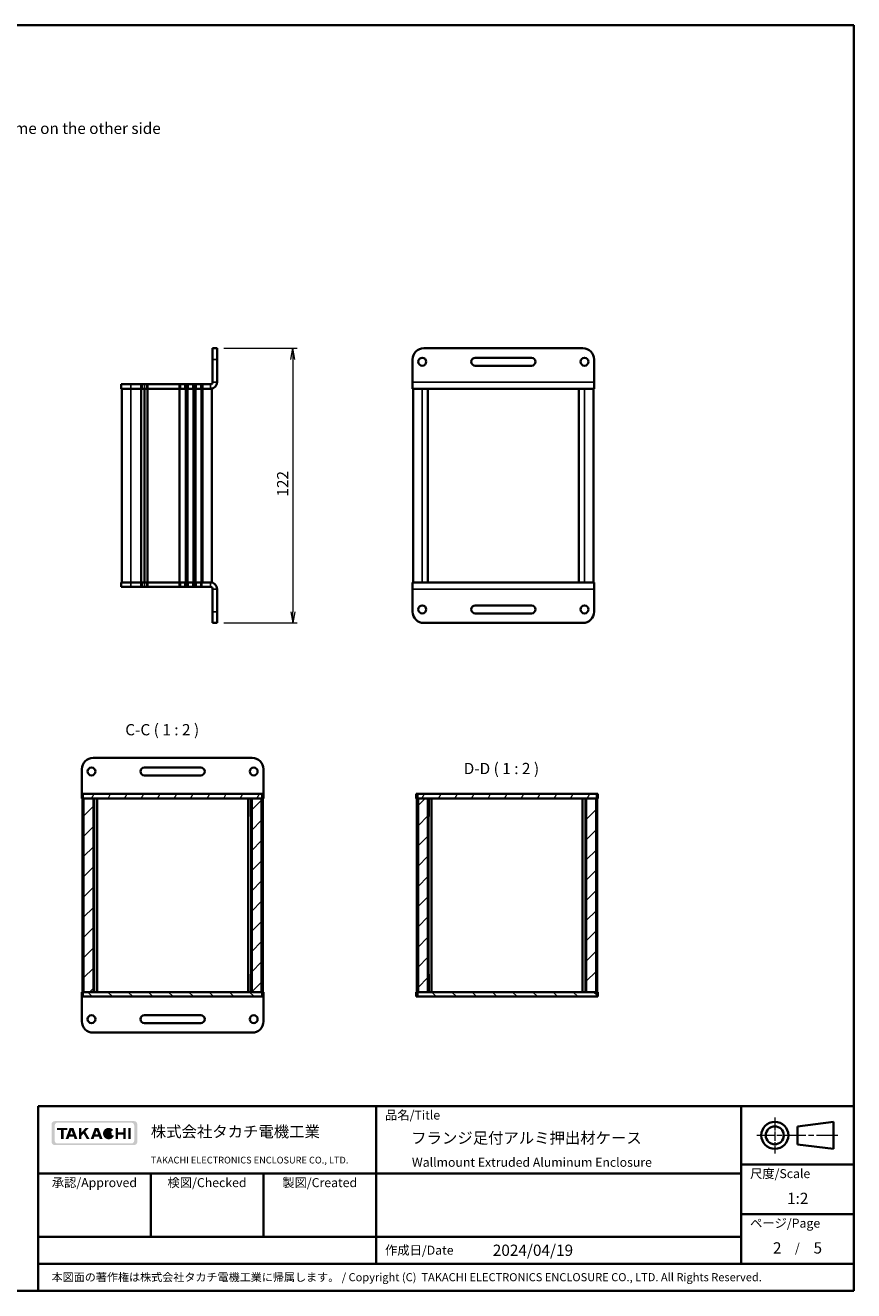
# Model space of a CAD drawing. Units: millimetres. Extents: x 0 to 2972, y 0 to 562.
# Drawn here: x 815 to 1183, y 0 to 562 of the extents above; entities that cross this region are included whole.
import ezdxf
from ezdxf.enums import TextEntityAlignment as Align

# ---------------------------------------------------------------- set-up
doc = ezdxf.new("R2010")
doc.units = ezdxf.units.MM
doc.linetypes.add('CHAIN', pattern=[0.3543, 0.2362, -0.0295, 0.0591, -0.0295])
for name, color, linetype, lineweight in [('Border (ISO)', 7, 'Continuous', 35), ('Dimension (ISO)', 7, 'Continuous', 18), ('Dimension (ISO) @ 1', 7, 'Continuous', 18), ('Symbol (ISO)', 7, 'Continuous', 18), ('Symbol (ISO) @ 1', 7, 'Continuous', 18), ('Title (ISO)', 7, 'Continuous', 35), ('Visible (ISO)', 7, 'Continuous', 35), ('Visible Narrow (ISO)', 7, 'Continuous', 25)]:
    doc.layers.add(name, color=color, linetype=linetype, lineweight=lineweight)
doc.layers.add('Hatch (ISO)', color=1, linetype='Continuous', lineweight=18, true_color=0xff0000)
doc.styles.add('Note Text (TK)', font='MS PGothic.ttf')
doc.styles.add('文字スタイル40', font='MS PGothic.ttf')
doc.styles.add('文字スタイル67', font='arial.ttf')
doc.dimstyles.new('Default - Method 1b (TK)', dxfattribs={"dimtxt": 2.5, "dimasz": 2.5, "dimexe": 1, "dimexo": 1.5, "dimgap": 1, "dimtad": 1, "dimrnd": 1e-08, "dimdsep": 46, "dimtxsty": 'Note Text (TK)', "dimblk": 'OPEN', "dimcen": 0.09, "dimdle": 5, "dimclrd": 100, "dimclre": 100, "dimclrt": 7, "dimadec": 1, "dimazin": 1, "dimtfac": 1, "dimtmove": 0, "dimatfit": 3, "dimldrblk": 'OPEN', "dimfxl": 0, "dimtolj": 1, "dimlwd": -1, "dimlwe": -1, "dimarcsym": 0})
pattern_1 = [(45, (372, -16), (-4.49013, 4.49013), [])]
pattern_2 = [(60, (372, -16), (-5.49926, 3.175), [])]
pattern_3 = [(135.0002, (372, -16), (-4.49011, -4.490145), [])]

# ---------------------------------------------------------------- blocks, each defined once
blk = doc.blocks.new('図面枠 tk図枠')
at = {"layer": 'Border (ISO)'}
for p, q in [((14.5, 289), (405.5, 289)), ((405.5, 289), (405.5, 8)), ((14.5, 8), (405.5, 8))]:
    blk.add_line(p, q, dxfattribs=at)
blk = doc.blocks.new('表題欄 tk表題欄')
at = {"layer": 'Hatch (ISO)'}
h = blk.add_hatch(color=256, dxfattribs=at)
edge = h.paths.add_edge_path(flags=0)
edge.add_arc((95.44, 237.35), 0.596, 270, 360)
edge.add_line((96.04, 237.35), (96.04, 240.76))
edge.add_arc((95.44, 240.76), 0.596, 0, 90)
edge.add_line((95.44, 241.35), (79.01, 241.35))
edge.add_arc((79.01, 240.76), 0.596, 90, 180)
edge.add_line((78.41, 240.76), (78.41, 237.35))
edge.add_arc((79.01, 237.35), 0.596, 180, 270)
edge.add_line((79.01, 236.75), (95.44, 236.75))
edge = h.paths.add_edge_path()
edge.add_line((77.71, 241), (77.71, 237.1))
edge.add_arc((78.41, 237.1), 0.702, 180, 270)
edge.add_line((78.41, 236.4), (96.04, 236.4))
edge.add_arc((96.04, 237.1), 0.702, 270, 360)
edge.add_line((96.74, 237.1), (96.74, 241))
edge.add_arc((96.04, 241), 0.702, 0, 90)
edge.add_line((96.04, 241.71), (78.41, 241.71))
edge.add_arc((78.41, 241), 0.702, 90, 180)
for points in [[(78.94, 240.2), (78.94, 239.71), (79.79, 239.71), (79.79, 237.71), (80.38, 237.71), (80.38, 239.71), (81.23, 239.71), (81.23, 240.2)], [(85.55, 237.71), (84.81, 238.94), (84.29, 238.37), (84.29, 237.71), (83.77, 237.71), (83.77, 240.2), (84.29, 240.2), (84.29, 239.15), (85.26, 240.2), (85.98, 240.2), (85.19, 239.35), (86.17, 237.71)], [(91.96, 240.2), (91.96, 237.71), (92.48, 237.71), (92.48, 238.71), (93.64, 238.71), (93.64, 237.71), (94.16, 237.71), (94.16, 240.2), (93.64, 240.2), (93.64, 239.2), (92.48, 239.2), (92.48, 240.2)], [(94.71, 240.2), (94.71, 237.71), (95.23, 237.71), (95.23, 240.2)]]:
    blk.add_hatch(color=256, dxfattribs=at).paths.add_polyline_path(points)
h = blk.add_hatch(color=256, dxfattribs=at)
h.paths.add_polyline_path([(82.46, 238.76), (81.82, 238.76), (82.14, 239.63)], flags=0)
h.paths.add_polyline_path([(82.65, 238.24), (81.63, 238.24), (81.44, 237.71), (80.82, 237.71), (81.73, 240.2), (82.55, 240.2), (83.46, 237.71), (82.85, 237.71)])
h = blk.add_hatch(color=256, dxfattribs=at)
h.paths.add_polyline_path([(87.4, 238.76), (88.03, 238.76), (87.72, 239.63)], flags=0)
h.paths.add_polyline_path([(87.01, 237.71), (87.21, 238.24), (88.22, 238.24), (88.42, 237.71), (89.04, 237.71), (88.12, 240.2), (87.31, 240.2), (86.39, 237.71)])
h = blk.add_hatch(color=256, dxfattribs=at)
edge = h.paths.add_edge_path()
edge.add_arc((90.39, 238.95), 1.27, 38.5505, 336.582)
edge.add_line((91.56, 238.44), (91.04, 238.67))
edge.add_ellipse((90.39, 238.95), major_axis=(0, -0.8), ratio=0.867347, start_angle=124.651, end_angle=429.4109, ccw=False)
edge.add_line((90.96, 239.41), (91.39, 239.74))
at = {"layer": 'Title (ISO)'}
for p, q in [((74.71, 245.05), (255.71, 245.05)), ((74.71, 204.05), (74.71, 245.05)), ((149.71, 245.05), (149.71, 210.05)), ((230.71, 245.05), (230.71, 210.05)), ((255.71, 245.05), (255.71, 204.05)), ((243.21, 240.55), (251.21, 241.55)), ((243.21, 240.55), (243.21, 236.55)), ((251.21, 235.55), (251.21, 241.55)), ((243.21, 236.55), (251.21, 235.55)), ((230.71, 232.05), (255.71, 232.05)), ((74.71, 230.05), (230.71, 230.05)), ((99.71, 230.05), (99.71, 216.05)), ((124.71, 230.05), (124.71, 216.05)), ((230.71, 221.05), (255.71, 221.05)), ((74.71, 216.05), (230.71, 216.05)), ((255.71, 210.05), (74.71, 210.05)), ((74.71, 204.05), (255.71, 204.05))]:
    blk.add_line(p, q, dxfattribs=at)
at = {"layer": 'Title (ISO)', "color": 4, "linetype": 'CHAIN', "lineweight": 18, "ltscale": 8.88956, "true_color": 0x00ffff}
blk.add_line((238.21, 242.55), (238.21, 234.55), dxfattribs=at)
at = {"layer": 'Title (ISO)', "color": 4, "linetype": 'CHAIN', "lineweight": 18, "ltscale": 20.001633, "true_color": 0x00ffff}
blk.add_line((252.21, 238.55), (234.21, 238.55), dxfattribs=at)
at = {"layer": 'Title (ISO)'}
for radius in [3, 2]:
    blk.add_circle((238.21, 238.55), radius, dxfattribs=at)
at = {"layer": 'Title (ISO)', "color": 1, "true_color": 0xff0000, "char_height": 2, "line_spacing_factor": 1.5, "style": 'Note Text (TK)'}
for s, insert, attachment_point in [('\\fＭＳ Ｐゴシック|b0|i0;{\\H2.0000;品名/Title}', (151.71, 243.05), 4), ('\\fＭＳ Ｐゴシック|b0|i0;{\\H2.0000;尺度/Scale}', (232.71, 230.05), 4), ('\\fＭＳ Ｐゴシック|b0|i0;{\\H2.0000;承認/Approved}', (87.21, 228.05), 5), ('\\fＭＳ Ｐゴシック|b0|i0;{\\H2.0000;検図/Checked}', (112.21, 228.05), 5), ('\\fＭＳ Ｐゴシック|b0|i0;{\\H2.0000;製図/Created}', (137.21, 228.05), 5), ('\\fＭＳ Ｐゴシック|b0|i0;{\\H2.0000;ページ/Page}', (232.71, 219.05), 4), ('\\fＭＳ Ｐゴシック|b0|i0;{\\H2.0000;作成日/Date}', (151.71, 213.05), 4)]:
    blk.add_mtext(s, dxfattribs=dict(at, insert=insert, attachment_point=attachment_point))
at = {"layer": 'Title (ISO)', "color": 7, "line_spacing_factor": 1.5, "style": 'Note Text (TK)'}
for s, insert, char_height, attachment_point in [('株式会社タカチ電機工業', (99.74, 239.05), 2.5, 4), ('\\fArial|b0|i0;{\\H1.4986;TAKACHI ELECTRONICS ENCLOSURE CO., LTD.}', (99.74, 233.05), 1.4986, 4), ('\\fＭＳ Ｐゴシック|b0|i0;{\\H2.0000;/}', (243.21, 213.55), 2, 5), ('\\fMS PGothic|b0|i0;{\\H1.8000;本図面の著作権は株式会社タカチ電機工業に帰属します。 / Copyright (C)\xa0 TAKACHI ELECTRONICS ENCLOSURE CO., LTD. All Rights Reserved.}', (77.71, 207.05), 1.8, 4)]:
    blk.add_mtext(s, dxfattribs=dict(at, insert=insert, char_height=char_height, attachment_point=attachment_point))
at = {"layer": 'Title (ISO)', "color": 7}
for tag, p, height, style in [('<品名>_001', (157.52, 236.72), 2.5, 'Note Text (TK)'), ('<Title>_001', (157.67, 231.57), 2, '文字スタイル67'), ('<型番>_001', (157.42, 219.99), 3, '文字スタイル40'), ('作成日_001', (175.63, 211.78), 2.5, 'Note Text (TK)'), ('<ページ_No.>_001', (237.95, 212.3), 2.5, 'Note Text (TK)'), ('<総ページ数>_001', (246.8, 212.3), 2.5, 'Note Text (TK)')]:
    blk.add_attdef(tag, p, '', height=height, dxfattribs=dict(at, style=style))
at = {"layer": 'Title (ISO)', "color": 7, "style": 'Note Text (TK)'}
for tag, p in [('<尺度>', (243.21, 224.55)), ('<部品サイズ>', (112.21, 213.05))]:
    blk.add_attdef(tag, text='', height=2.5, dxfattribs=at).set_placement(p, align=Align.MIDDLE_CENTER)
blk = doc.blocks.new('_Open')
at = {"color": 0, "linetype": 'ByBlock', "lineweight": -2}
for p, q in [((-1, 0.17), (0, 0)), ((-1, -0.17), (0, 0)), ((0, 0), (-1, 0))]:
    blk.add_line(p, q, dxfattribs=at)
blk = doc.blocks.new('*D171')
at = {"layer": 'Defpoints', "color": 0, "transparency": 16777216}
for p in [(900.49, 418.57), (900.49, 296.57), (934.07, 296.57)]:
    blk.add_point(p, dxfattribs=at)
at = {"layer": 'Dimension (ISO)', "color": 100, "transparency": 16777216}
for p, q in [((903.49, 418.57), (936.07, 418.57)), ((934.07, 413.57), (934.07, 301.57)), ((903.49, 296.57), (936.07, 296.57))]:
    blk.add_line(p, q, dxfattribs=at)
at = {"layer": 'Dimension (ISO)', "color": 100, "transparency": 16777216, "xscale": 5, "yscale": 5, "zscale": 5}
for p, rotation in [((934.07, 418.57), 90), ((934.07, 296.57), 270)]:
    blk.add_blockref('_Open', p, dxfattribs=dict(at, rotation=rotation))
at = {"layer": 'Dimension (ISO)', "color": 7, "transparency": 16777216, "insert": (929.57, 352.69), "char_height": 5, "attachment_point": 4, "rotation": 90, "style": 'Note Text (TK)'}
blk.add_mtext('\\A1;122', dxfattribs=at)

msp = doc.modelspace()

# ---------------------------------------------------------------- hatches: boundary and pattern name
at = {"layer": 'Hatch (ISO)'}
h = msp.add_hatch(dxfattribs=at)
h.set_pattern_fill('ANSI31', color=256, scale=50.8, angle=14.999978, style=0)
h.set_pattern_definition(pattern_2)
h.paths.add_polyline_path([(840.9246, 218.6086), (920.5246, 218.6086), (920.5246, 220.6086), (840.9246, 220.6086)])
h = msp.add_hatch(dxfattribs=at)
h.set_pattern_fill('ANSI31', color=256, scale=50.8, angle=14.999978, style=0)
h.set_pattern_definition(pattern_2)
h.paths.add_polyline_path([(989.3487, 218.6086), (1068.9487, 218.6086), (1068.9487, 220.6086), (989.3487, 220.6086)])
h = msp.add_hatch(dxfattribs=at)
h.set_pattern_fill('ANSI31', color=256, scale=50.8, style=0)
h.set_pattern_definition(pattern_1)
h.paths.add_polyline_path([(845.6274, 218.6086), (841.2246, 218.6086), (841.2246, 132.6086), (845.6274, 132.6086)])
h = msp.add_hatch(dxfattribs=at)
h.set_pattern_fill('ANSI31', color=256, scale=50.8, style=0)
h.set_pattern_definition(pattern_1)
h.paths.add_polyline_path([(915.8217, 132.6086), (920.2246, 132.6086), (920.2246, 218.6086), (915.8217, 218.6086)])
h = msp.add_hatch(dxfattribs=at)
h.set_pattern_fill('ANSI31', color=256, scale=50.8, style=0)
h.set_pattern_definition(pattern_1)
h.paths.add_polyline_path([(989.6487, 132.6086), (994.0516, 132.6086), (994.0516, 218.6086), (989.6487, 218.6086)])
h = msp.add_hatch(dxfattribs=at)
h.set_pattern_fill('ANSI31', color=256, scale=50.8, style=0)
h.set_pattern_definition(pattern_1)
h.paths.add_polyline_path([(1064.2459, 132.6086), (1068.6487, 132.6086), (1068.6487, 218.6086), (1064.2459, 218.6086)])
h = msp.add_hatch(dxfattribs=at)
h.set_pattern_fill('ANSI31', color=256, scale=50.8, angle=90.00021, style=0)
h.set_pattern_definition(pattern_3)
h.paths.add_polyline_path([(920.5246, 132.6086), (840.9246, 132.6086), (840.9246, 130.6086), (920.5246, 130.6086)])
h = msp.add_hatch(dxfattribs=at)
h.set_pattern_fill('ANSI31', color=256, scale=50.8, angle=90.00021, style=0)
h.set_pattern_definition(pattern_3)
h.paths.add_polyline_path([(1068.9487, 132.6086), (989.3487, 132.6086), (989.3487, 130.6086), (1068.9487, 130.6086)])

# ---------------------------------------------------------------- linework, layer by layer
at = {"layer": 'Visible (ISO)'}
for p, q in [((900.4903, 418.5733), (898.4903, 418.5733)), ((898.4903, 418.5733), (898.4903, 413.5733)), ((900.4903, 413.5733), (900.4903, 418.5733)), ((992.2284, 418.5733), (1062.8284, 418.5733)), ((898.4903, 403.5108), (898.4903, 413.5733)), ((900.4903, 403.5108), (900.4903, 413.5733)), ((987.2284, 403.5108), (987.2284, 413.5733)), ((1015.0284, 414.3233), (1040.0284, 414.3233)), ((1040.0284, 410.8233), (1015.0284, 410.8233)), ((1067.8284, 413.5733), (1067.8284, 403.5108)), ((857.8903, 402.5733), (862.1903, 402.5733)), ((857.8903, 400.5733), (857.8903, 402.5733)), ((862.1903, 400.5733), (857.8903, 400.5733)), ((858.1903, 314.5733), (858.1903, 400.5733)), ((866.6903, 402.5733), (862.1903, 402.5733)), ((862.1903, 400.5733), (866.6903, 400.5733)), ((866.6903, 402.5733), (867.1703, 402.5733)), ((867.1703, 400.5733), (866.6903, 400.5733)), ((868.1903, 402.5733), (867.1703, 402.5733)), ((867.1703, 400.5733), (868.1903, 400.5733)), ((869.2103, 402.5733), (868.1903, 402.5733)), ((868.1903, 314.5733), (868.1903, 400.5733)), ((868.1903, 314.5733), (868.1903, 400.5733)), ((868.1903, 400.5733), (869.2103, 400.5733)), ((869.2103, 402.5733), (869.6903, 402.5733)), ((869.6903, 400.5733), (869.2103, 400.5733)), ((883.6903, 402.5733), (869.6903, 402.5733)), ((869.6903, 400.5733), (883.6903, 400.5733)), ((883.6903, 402.5733), (884.1703, 402.5733)), ((884.1703, 400.5733), (883.6903, 400.5733)), ((886.2103, 402.5733), (884.1703, 402.5733)), ((884.1703, 400.5733), (886.2103, 400.5733)), ((886.2103, 402.5733), (886.6903, 402.5733)), ((886.6903, 400.5733), (886.2103, 400.5733)), ((887.1903, 402.5733), (886.6903, 402.5733)), ((886.6903, 400.5733), (887.1903, 400.5733)), ((887.1903, 402.5733), (887.6703, 402.5733)), ((887.6703, 400.5733), (887.1903, 400.5733)), ((889.7103, 402.5733), (887.6703, 402.5733)), ((887.6703, 400.5733), (889.7103, 400.5733)), ((889.7103, 402.5733), (890.1903, 402.5733)), ((890.1903, 400.5733), (889.7103, 400.5733)), ((890.6903, 402.5733), (890.1903, 402.5733)), ((890.1903, 400.5733), (890.6903, 400.5733)), ((890.6903, 402.5733), (891.1703, 402.5733)), ((891.1703, 400.5733), (890.6903, 400.5733)), ((893.2103, 402.5733), (891.1703, 402.5733)), ((891.1703, 400.5733), (893.2103, 400.5733)), ((893.2103, 402.5733), (893.6903, 402.5733)), ((893.6903, 400.5733), (893.2103, 400.5733)), ((894.1903, 402.5733), (893.6903, 402.5733)), ((893.6903, 400.5733), (894.1903, 400.5733)), ((897.5528, 402.5733), (894.1903, 402.5733)), ((894.1903, 400.5733), (897.5528, 400.5733)), ((898.1903, 400.5733), (897.5528, 400.5733)), ((898.1903, 314.5733), (898.1903, 400.5733)), ((987.2284, 400.5733), (987.2284, 403.5108)), ((989.362, 400.5733), (987.2284, 400.5733)), ((987.5284, 314.5733), (987.5284, 400.5733)), ((991.5284, 400.5733), (989.362, 400.5733)), ((991.5284, 400.5733), (994.0284, 400.5733)), ((994.0284, 314.5733), (994.0284, 400.5733)), ((1061.0284, 400.5733), (994.0284, 400.5733)), ((1061.0284, 400.5733), (1063.5284, 400.5733)), ((1061.0284, 314.5733), (1061.0284, 400.5733)), ((1065.6949, 400.5733), (1063.5284, 400.5733)), ((1067.8284, 400.5733), (1065.6949, 400.5733)), ((1067.5284, 314.5733), (1067.5284, 400.5733)), ((1067.8284, 403.5108), (1067.8284, 400.5733)), ((857.8903, 314.5733), (862.1903, 314.5733)), ((857.8903, 314.5733), (857.8903, 312.5733)), ((862.1903, 312.5733), (857.8903, 312.5733)), ((866.6903, 314.5733), (862.1903, 314.5733)), ((862.1903, 312.5733), (866.6903, 312.5733)), ((866.6903, 314.5733), (867.1703, 314.5733)), ((867.1703, 312.5733), (866.6903, 312.5733)), ((868.1903, 314.5733), (867.1703, 314.5733)), ((867.1703, 312.5733), (868.1903, 312.5733)), ((869.2104, 314.5733), (868.1903, 314.5733)), ((868.1903, 312.5733), (869.2104, 312.5733)), ((869.2104, 314.5733), (869.6904, 314.5733)), ((869.6904, 312.5733), (869.2104, 312.5733)), ((883.6903, 314.5733), (869.6904, 314.5733)), ((869.6904, 312.5733), (883.6903, 312.5733)), ((883.6903, 314.5733), (884.1703, 314.5733)), ((884.1703, 312.5733), (883.6903, 312.5733)), ((886.2103, 314.5733), (884.1703, 314.5733)), ((884.1703, 312.5733), (886.2103, 312.5733)), ((886.2103, 314.5733), (886.6903, 314.5733)), ((886.6903, 312.5733), (886.2103, 312.5733)), ((887.1903, 314.5733), (886.6903, 314.5733)), ((886.6903, 312.5733), (887.1903, 312.5733)), ((887.1903, 314.5733), (887.6703, 314.5733)), ((887.6703, 312.5733), (887.1903, 312.5733)), ((889.7103, 314.5733), (887.6703, 314.5733)), ((887.6703, 312.5733), (889.7103, 312.5733)), ((889.7103, 314.5733), (890.1903, 314.5733)), ((890.1903, 312.5733), (889.7103, 312.5733)), ((890.6903, 314.5733), (890.1903, 314.5733)), ((890.1903, 312.5733), (890.6903, 312.5733)), ((890.6903, 314.5733), (891.1703, 314.5733)), ((891.1703, 312.5733), (890.6903, 312.5733)), ((893.2103, 314.5733), (891.1703, 314.5733)), ((891.1703, 312.5733), (893.2103, 312.5733)), ((893.2103, 314.5733), (893.6903, 314.5733)), ((893.6903, 312.5733), (893.2103, 312.5733)), ((897.5528, 314.5733), (893.6903, 314.5733)), ((893.6903, 312.5733), (897.5528, 312.5733)), ((897.5528, 314.5733), (898.1903, 314.5733)), ((898.4903, 311.6358), (898.4903, 301.5733)), ((900.4903, 311.6358), (900.4903, 304.3233)), ((900.4903, 301.5733), (900.4903, 311.6358)), ((900.4903, 311.6358), (900.4903, 311.6358)), ((987.2284, 314.5733), (989.3619, 314.5733)), ((987.2284, 311.6358), (987.2284, 314.5733)), ((987.2284, 301.5733), (987.2284, 311.6358)), ((989.3619, 314.5733), (991.5284, 314.5733)), ((994.0284, 314.5733), (991.5284, 314.5733)), ((994.0284, 314.5733), (1061.0284, 314.5733)), ((1063.5284, 314.5733), (1061.0284, 314.5733)), ((1063.5284, 314.5733), (1065.6949, 314.5733)), ((1065.6949, 314.5733), (1067.8284, 314.5733)), ((1067.8284, 314.5733), (1067.8284, 311.6358)), ((1067.8284, 311.6358), (1067.8284, 301.5733)), ((1015.0284, 304.3233), (1040.0284, 304.3233)), ((898.4903, 301.5733), (898.4903, 296.5733)), ((900.4903, 296.5733), (900.4903, 301.5733)), ((1040.0284, 300.8233), (1015.0284, 300.8233)), ((898.4903, 296.5733), (900.4903, 296.5733)), ((1062.8284, 296.5733), (992.2284, 296.5733)), ((916.0246, 236.6086), (845.4246, 236.6086)), ((840.4246, 221.5461), (840.4246, 231.6086)), ((868.2246, 232.3586), (893.2246, 232.3586)), ((921.0246, 221.5461), (921.0246, 231.6086)), ((893.2246, 228.8586), (868.2246, 228.8586)), ((840.4246, 220.6086), (840.4246, 221.5461)), ((840.4246, 220.6086), (840.5846, 220.6086)), ((840.4246, 218.6086), (840.4246, 220.6086)), ((840.9246, 220.6086), (840.5846, 220.6086)), ((920.5246, 220.6086), (840.9246, 220.6086)), ((840.9246, 218.6086), (840.9246, 220.6086)), ((920.5246, 218.6086), (920.5246, 220.6086)), ((920.8646, 220.6086), (920.5246, 220.6086)), ((920.8646, 220.6086), (921.0246, 220.6086)), ((921.0246, 220.6086), (921.0246, 221.5461)), ((921.0246, 218.6086), (921.0246, 220.6086)), ((988.8487, 220.6086), (989.0087, 220.6086)), ((988.8487, 218.6086), (988.8487, 220.6086)), ((989.3487, 220.6086), (989.0087, 220.6086)), ((1068.9487, 220.6086), (989.3487, 220.6086)), ((989.3487, 220.6086), (989.3487, 218.6086)), ((1068.9487, 218.6086), (1068.9487, 220.6086)), ((1069.2887, 220.6086), (1068.9487, 220.6086)), ((1069.2887, 220.6086), (1069.4487, 220.6086)), ((1069.4487, 218.6086), (1069.4487, 220.6086)), ((840.5846, 218.6086), (840.4246, 218.6086)), ((840.5846, 218.6086), (840.9246, 218.6086)), ((840.7246, 132.6086), (840.7246, 218.6086)), ((840.9246, 218.6086), (920.5246, 218.6086)), ((845.6274, 218.6086), (841.2246, 218.6086)), ((841.2246, 218.6086), (841.2246, 132.6086)), ((845.6274, 132.6086), (845.6274, 218.6086)), ((845.9246, 132.6086), (845.9246, 218.6086)), ((845.9464, 218.6086), (845.9464, 210.6086)), ((847.2246, 132.6086), (847.2246, 218.6086)), ((914.2247, 132.6086), (914.2247, 218.6086)), ((915.5029, 210.6086), (915.5029, 218.6086)), ((915.5247, 132.6086), (915.5247, 218.6086)), ((920.2246, 218.6086), (915.8217, 218.6086)), ((915.8217, 218.6086), (915.8217, 132.6086)), ((920.2246, 132.6086), (920.2246, 218.6086)), ((920.5246, 218.6086), (920.8646, 218.6086)), ((920.7246, 132.6086), (920.7246, 218.6086)), ((921.0246, 218.6086), (920.8646, 218.6086)), ((989.0087, 218.6086), (988.8487, 218.6086)), ((989.0087, 218.6086), (989.3487, 218.6086)), ((989.1487, 132.6086), (989.1487, 218.6086)), ((989.3487, 218.6086), (1068.9487, 218.6086)), ((994.0516, 218.6086), (989.6487, 218.6086)), ((989.6487, 218.6086), (989.6487, 132.6086)), ((994.0516, 132.6086), (994.0516, 218.6086)), ((994.3487, 132.6086), (994.3487, 218.6086)), ((994.3704, 218.6086), (994.3704, 210.6086)), ((995.6487, 132.6086), (995.6487, 218.6086)), ((1062.6487, 132.6086), (1062.6487, 218.6086)), ((1063.927, 210.6086), (1063.927, 218.6086)), ((1063.9487, 132.6086), (1063.9487, 218.6086)), ((1068.6487, 218.6086), (1064.2459, 218.6086)), ((1064.2459, 218.6086), (1064.2459, 132.6086)), ((1068.6487, 132.6086), (1068.6487, 218.6086)), ((1068.9487, 218.6086), (1069.2887, 218.6086)), ((1069.1487, 132.6086), (1069.1487, 218.6086)), ((1069.4487, 218.6086), (1069.2887, 218.6086)), ((845.9246, 210.6086), (845.9464, 210.6086)), ((915.5029, 210.6086), (915.5247, 210.6086)), ((994.3487, 210.6086), (994.3704, 210.6086)), ((1063.927, 210.6086), (1063.9487, 210.6086)), ((845.9464, 140.6086), (845.9246, 140.6086)), ((845.9464, 140.6086), (845.9464, 132.6086)), ((915.5029, 132.6086), (915.5029, 140.6086)), ((915.5247, 140.6086), (915.5029, 140.6086)), ((994.3704, 140.6086), (994.3487, 140.6086)), ((994.3704, 140.6086), (994.3704, 132.6086)), ((1063.927, 132.6086), (1063.927, 140.6086)), ((1063.9487, 140.6086), (1063.927, 140.6086)), ((840.4246, 132.6086), (840.5846, 132.6086)), ((840.4246, 132.6086), (840.4246, 130.6086)), ((840.5846, 130.6086), (840.4246, 130.6086)), ((840.4246, 130.6086), (840.4246, 129.6711)), ((840.4246, 129.6711), (840.4246, 119.6086)), ((840.9246, 132.6086), (840.5846, 132.6086)), ((840.5846, 130.6086), (840.9246, 130.6086)), ((920.5246, 132.6086), (840.9246, 132.6086)), ((840.9246, 132.6086), (840.9246, 130.6086)), ((840.9246, 130.6086), (920.5246, 130.6086)), ((841.2246, 132.6086), (845.6274, 132.6086)), ((915.8217, 132.6086), (920.2246, 132.6086)), ((920.5246, 132.6086), (920.5246, 130.6086)), ((920.8646, 132.6086), (920.5246, 132.6086)), ((920.5246, 130.6086), (920.8646, 130.6086)), ((920.8646, 132.6086), (921.0246, 132.6086)), ((921.0246, 130.6086), (920.8646, 130.6086)), ((921.0246, 132.6086), (921.0246, 130.6086)), ((921.0246, 130.6086), (921.0246, 129.6711)), ((921.0246, 129.6711), (921.0246, 119.6086)), ((988.8487, 132.6086), (989.0087, 132.6086)), ((988.8487, 132.6086), (988.8487, 130.6086)), ((989.0087, 130.6086), (988.8487, 130.6086)), ((989.3487, 132.6086), (989.0087, 132.6086)), ((989.0087, 130.6086), (989.3487, 130.6086)), ((1068.9487, 132.6086), (989.3487, 132.6086)), ((989.3487, 132.6086), (989.3487, 130.6086)), ((989.3487, 130.6086), (1068.9487, 130.6086)), ((989.6487, 132.6086), (994.0516, 132.6086)), ((1064.2459, 132.6086), (1068.6487, 132.6086)), ((1068.9487, 130.6086), (1068.9487, 132.6086)), ((1069.2887, 132.6086), (1068.9487, 132.6086)), ((1068.9487, 130.6086), (1069.2887, 130.6086)), ((1069.2887, 132.6086), (1069.4487, 132.6086)), ((1069.4487, 130.6086), (1069.2887, 130.6086)), ((1069.4487, 132.6086), (1069.4487, 130.6086)), ((868.2246, 122.3586), (893.2246, 122.3586)), ((893.2246, 118.8586), (868.2246, 118.8586)), ((845.4246, 114.6086), (916.0246, 114.6086))]:
    msp.add_line(p, q, dxfattribs=at)
for centre in [(991.5284, 412.5733), (1063.5284, 412.5733), (991.5284, 302.5733), (1063.5284, 302.5733), (844.7246, 230.6086), (916.7246, 230.6086), (844.7246, 120.6086), (916.7246, 120.6086)]:
    msp.add_circle(centre, 1.75, dxfattribs=at)
for centre, radius, start, end in [((992.2284, 413.5733), 5, 90, 180), ((1062.8284, 413.5733), 5, 0, 90), ((1015.0284, 412.5733), 1.75, 90, 270), ((1040.0284, 412.5733), 1.75, 270, 90), ((897.5528, 403.5108), 2.9375, 270, 0), ((897.5528, 403.5108), 0.9375, 270, 0), ((897.5528, 311.6358), 2.9375, 0, 90), ((897.5528, 311.6358), 0.9375, 0, 90), ((1015.0284, 302.5733), 1.75, 90, 270), ((1040.0284, 302.5733), 1.75, 270, 90), ((992.2284, 301.5733), 5, 180, 270), ((1062.8284, 301.5733), 5, 270, 0), ((845.4246, 231.6086), 5, 90, 180), ((916.0246, 231.6086), 5, 0, 90), ((868.2246, 230.6086), 1.75, 90, 270), ((893.2246, 230.6086), 1.75, 270, 90), ((845.4246, 119.6086), 5, 180, 270), ((868.2246, 120.6086), 1.75, 90, 270), ((893.2246, 120.6086), 1.75, 270, 90), ((916.0246, 119.6086), 5, 270, 0)]:
    msp.add_arc(centre, radius, start, end, dxfattribs=at)
at = {"layer": 'Visible Narrow (ISO)'}
for p, q in [((898.4903, 413.5733), (900.4903, 413.5733)), ((862.1903, 400.5733), (862.1903, 402.5733)), ((862.1903, 314.5733), (862.1903, 400.5733)), ((866.6903, 400.5733), (866.6903, 402.5733)), ((866.6903, 314.5733), (866.6903, 400.5733)), ((866.9903, 314.5733), (866.9903, 400.5733)), ((867.1703, 400.5733), (867.1703, 402.5733)), ((868.1903, 400.5733), (868.1903, 402.5733)), ((869.2103, 400.5733), (869.2103, 402.5733)), ((869.3903, 314.5733), (869.3903, 400.5733)), ((869.6903, 400.5733), (869.6903, 402.5733)), ((869.6903, 314.5733), (869.6903, 400.5733)), ((883.6903, 400.5733), (883.6903, 402.5733)), ((883.6903, 314.5733), (883.6903, 400.5733)), ((883.9903, 314.5733), (883.9903, 400.5733)), ((884.1703, 400.5733), (884.1703, 402.5733)), ((886.2103, 400.5733), (886.2103, 402.5733)), ((886.3903, 314.5733), (886.3903, 400.5733)), ((886.6903, 400.5733), (886.6903, 402.5733)), ((886.6903, 314.5733), (886.6903, 400.5733)), ((887.1903, 400.5733), (887.1903, 402.5733)), ((887.1903, 314.5733), (887.1903, 400.5733)), ((887.4903, 314.5733), (887.4903, 400.5733)), ((887.6703, 400.5733), (887.6703, 402.5733)), ((889.7103, 400.5733), (889.7103, 402.5733)), ((889.8903, 314.5733), (889.8903, 400.5733)), ((890.1903, 400.5733), (890.1903, 402.5733)), ((890.1903, 314.5733), (890.1903, 400.5733)), ((890.6903, 400.5733), (890.6903, 402.5733)), ((890.6903, 314.5733), (890.6903, 400.5733)), ((890.9903, 314.5733), (890.9903, 400.5733)), ((891.1703, 400.5733), (891.1703, 402.5733)), ((893.2103, 400.5733), (893.2103, 402.5733)), ((893.3903, 314.5733), (893.3903, 400.5733)), ((893.6903, 400.5733), (893.6903, 402.5733)), ((893.6903, 314.5733), (893.6903, 400.5733)), ((894.1903, 400.5733), (894.1903, 402.5733)), ((894.1903, 314.5733), (894.1903, 400.5733)), ((897.5528, 400.5733), (897.5528, 402.5733)), ((898.4903, 403.5108), (900.4903, 403.5108)), ((987.2284, 403.5108), (1067.8284, 403.5108)), ((991.5284, 314.5733), (991.5284, 400.5733)), ((1063.5284, 314.5733), (1063.5284, 400.5733)), ((862.1903, 314.5733), (862.1903, 312.5733)), ((866.6903, 314.5733), (866.6903, 312.5733)), ((867.1703, 314.5733), (867.1703, 312.5733)), ((868.1903, 314.5733), (868.1903, 312.5733)), ((869.2104, 314.5733), (869.2104, 312.5733)), ((869.6904, 314.5733), (869.6904, 312.5733)), ((883.6903, 314.5733), (883.6903, 312.5733)), ((884.1703, 314.5733), (884.1703, 312.5733)), ((886.2103, 314.5733), (886.2103, 312.5733)), ((886.6903, 314.5733), (886.6903, 312.5733)), ((887.1903, 314.5733), (887.1903, 312.5733)), ((887.6703, 314.5733), (887.6703, 312.5733)), ((889.7103, 314.5733), (889.7103, 312.5733)), ((890.1903, 314.5733), (890.1903, 312.5733)), ((890.6903, 314.5733), (890.6903, 312.5733)), ((891.1703, 314.5733), (891.1703, 312.5733)), ((893.2103, 314.5733), (893.2103, 312.5733)), ((893.6903, 314.5733), (893.6903, 312.5733)), ((897.5528, 312.5733), (897.5528, 314.5733)), ((900.4903, 311.6358), (898.4903, 311.6358)), ((1067.8284, 311.6358), (987.2284, 311.6358)), ((900.4903, 301.5733), (898.4903, 301.5733))]:
    msp.add_line(p, q, dxfattribs=at)

# ---------------------------------------------------------------- block references
at = {"xscale": 2, "yscale": 2, "zscale": 2}
msp.add_blockref('図面枠 tk図枠', (372, -16), dxfattribs=at)
ref = msp.add_blockref('表題欄 tk表題欄', (671.5824, -408.1055), dxfattribs=dict(xscale=2, yscale=2, zscale=2))
ref.add_attrib('<品名>_001', 'フランジ足付アルミ押出材ケース', (986.6307, 65.3295), dxfattribs={"layer": 'Title (ISO)', "color": 7, "height": 5, "style": 'Note Text (TK)'})
ref.add_attrib('<尺度>_001', '1:2', (1153.4261, 38.5), dxfattribs={"layer": 'Title (ISO)', "color": 7, "height": 5, "style": 'Note Text (TK)'})
ref.add_attrib('作成日_001', '2024/04/19', (1022.8324, 15.4574), dxfattribs={"layer": 'Title (ISO)', "color": 7, "height": 5, "style": 'Note Text (TK)'})
ref.add_attrib('<Title>_001', 'Wallmount Extruded Aluminum Enclosure', (986.9318, 55.0327), dxfattribs={"layer": 'Title (ISO)', "color": 7, "height": 4, "style": '文字スタイル67'})
ref.add_attrib('<ページ_No.>_001', '2', (1147.1818, 16.5), dxfattribs={"layer": 'Title (ISO)', "color": 7, "height": 5, "style": 'Note Text (TK)'})
ref.add_attrib('<総ページ数>_001', '5', (1165.1818, 16.5), dxfattribs={"layer": 'Title (ISO)', "color": 7, "height": 5, "style": 'Note Text (TK)'})

# ---------------------------------------------------------------- texts
at = {"layer": 'Symbol (ISO)', "color": 7, "char_height": 5, "attachment_point": 7, "style": 'Note Text (TK)'}
for s, insert in [('C-C ( 1 : 2 )', (859.7174, 245.0874)), ('D-D ( 1 : 2 )', (1009.9159, 227.851))]:
    msp.add_mtext(s, dxfattribs=dict(at, insert=insert))
at = {"layer": 'Symbol (ISO) @ 1', "color": 7, "insert": (747.7145, 516.2315), "char_height": 4.98, "width": 134.081402, "attachment_point": 4, "line_spacing_factor": 3.614458, "style": 'Note Text (TK)'}
msp.add_mtext('\\fMS PGothic|b0|i0;{\\H4.9800;※ 反対面も同様 / Same on the other side\\P}', dxfattribs=at)

# ---------------------------------------------------------------- dimensions: what is measured, and where the dimension line sits
at = {"layer": 'Dimension (ISO) @ 1', "color": 100, "true_color": 0x00ff3f}
dim = msp.add_linear_dim(base=(934.0718, 296.5733), p1=(900.4903, 418.5733), p2=(900.4903, 296.5733), angle=90, dimstyle='Default - Method 1b (TK)', override={"dimscale": 1, "dimtxt": 5, "dimasz": 5, "dimexe": 2, "dimexo": 3, "dimgap": 2, "dimdec": 2, "dimcen": 0.18, "dimtol": 0, "dimlim": 0, "dimtp": 0, "dimtm": 0, "dimtdec": 2, "dimtix": 0, "dimtofl": 0, "dimtmove": 0, "dimatfit": 1}, dxfattribs=at)
dim.commit()
dim.dimension.update_dxf_attribs({"geometry": '*D171', "text_midpoint": (934.0718, 357.5733), "dimtype": 160})

doc.saveas('drawing.dxf')
